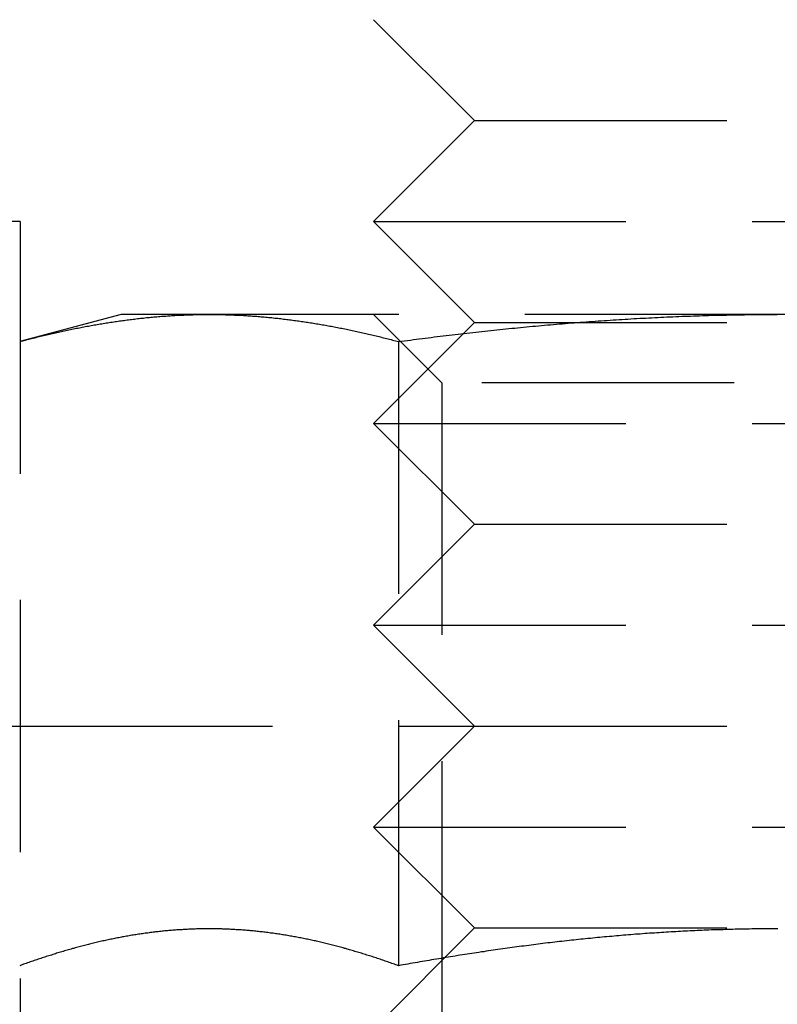
# Model space of a CAD drawing. Extents: x 434 to 1238, y -228 to 473.
# Drawn here: x 572 to 580, y 321 to 330 of the extents above; entities that cross this region are included whole.
import ezdxf

# ---------------------------------------------------------------- set-up
doc = ezdxf.new("R2010")
doc.units = 0
doc.header["$LTSCALE"] = 10
doc.linetypes.add('VERDECKT', pattern=[0.375, 0.25, -0.125])
doc.layers.get('0').update_dxf_attribs({"linetype": 'CONTINUOUS'})
doc.layers.add('STEMPEL', color=3, linetype='CONTINUOUS')

# ---------------------------------------------------------------- blocks, each defined once
blk = doc.blocks.new('A$C07FC9891')
at = {"color": 1, "linetype": 'VERDECKT', "extrusion": (0, 1, -2e-16)}
for p, q in [((176.3635, 147.4393), (175.3635, 148.4393)), ((176.3635, 147.4393), (175.3635, 146.4393)), ((176.3635, 147.4393), (182.3635, 147.4393)), ((171.8635, 146.4393), (140.0729, 146.4393)), ((171.8635, 146.4393), (171.8635, 131.4393)), ((175.3635, 146.4393), (183.3635, 146.4393)), ((176.3635, 145.4393), (175.3635, 146.4393)), ((172.8635, 145.5187), (171.858, 145.2492)), ((173.7343, 145.5187), (172.8635, 145.5187)), ((179.3635, 145.5187), (173.7343, 145.5187)), ((176.04, 144.8422), (175.3635, 145.5187)), ((184.9927, 145.5187), (179.3635, 145.5187)), ((176.3635, 145.4393), (175.3635, 144.4393)), ((176.3635, 145.4393), (182.3635, 145.4393)), ((175.6107, 145.2492), (175.6107, 139.0645)), ((182.687, 144.8422), (176.04, 144.8422)), ((176.04, 144.8422), (176.04, 138.1952)), ((175.3635, 144.4393), (183.3635, 144.4393)), ((176.3635, 143.4393), (175.3635, 144.4393)), ((176.3635, 143.4393), (175.3635, 142.4393)), ((176.3635, 143.4393), (182.3635, 143.4393)), ((175.3635, 142.4393), (183.3635, 142.4393)), ((176.3635, 141.4393), (175.3635, 142.4393)), ((143.6424, 141.4393), (171.8635, 141.4393)), ((171.8635, 141.4393), (176.3635, 141.4393)), ((176.3635, 141.4393), (175.3635, 140.4393)), ((176.3635, 141.4393), (182.3635, 141.4393)), ((175.3635, 140.4393), (183.3635, 140.4393)), ((176.3635, 139.4393), (175.3635, 140.4393)), ((176.3635, 139.4393), (175.3635, 138.4393)), ((176.3635, 139.4393), (182.3635, 139.4393))]:
    blk.add_line(p, q, dxfattribs=at)
at = {"color": 1}
for points in [[(171.858, 145.249, 0), (171.873, 145.253, 0), (171.888, 145.257, 0), (171.902, 145.261, 0), (171.917, 145.265, 0), (171.932, 145.269, 0), (171.947, 145.273, 0), (171.961, 145.276, 0), (171.976, 145.28, 0), (171.991, 145.284, 0), (172.006, 145.288, 0), (172.02, 145.291, 0), (172.035, 145.295, 0), (172.05, 145.299, 0), (172.065, 145.302, 0), (172.08, 145.306, 0), (172.094, 145.309, 0), (172.109, 145.313, 0), (172.124, 145.316, 0), (172.139, 145.32, 0), (172.153, 145.323, 0), (172.168, 145.327, 0), (172.183, 145.33, 0), (172.198, 145.334, 0), (172.213, 145.337, 0), (172.227, 145.34, 0), (172.242, 145.344, 0), (172.257, 145.347, 0), (172.272, 145.35, 0), (172.286, 145.353, 0), (172.301, 145.356, 0), (172.316, 145.36, 0), (172.331, 145.363, 0), (172.346, 145.366, 0), (172.36, 145.369, 0), (172.375, 145.372, 0), (172.39, 145.375, 0), (172.405, 145.378, 0), (172.419, 145.381, 0), (172.434, 145.384, 0), (172.449, 145.387, 0), (172.464, 145.39, 0), (172.478, 145.393, 0), (172.493, 145.395, 0), (172.508, 145.398, 0), (172.523, 145.401, 0), (172.538, 145.404, 0), (172.552, 145.406, 0), (172.567, 145.409, 0), (172.582, 145.412, 0), (172.597, 145.414, 0), (172.611, 145.417, 0), (172.626, 145.42, 0), (172.641, 145.422, 0), (172.656, 145.425, 0), (172.671, 145.427, 0), (172.685, 145.429, 0), (172.7, 145.432, 0), (172.715, 145.434, 0), (172.73, 145.437, 0), (172.744, 145.439, 0), (172.759, 145.441, 0), (172.774, 145.443, 0), (172.789, 145.446, 0), (172.804, 145.448, 0), (172.818, 145.45, 0), (172.833, 145.452, 0), (172.848, 145.454, 0), (172.863, 145.456, 0), (172.877, 145.458, 0), (172.892, 145.46, 0), (172.907, 145.462, 0), (172.922, 145.464, 0), (172.937, 145.466, 0), (172.951, 145.468, 0), (172.966, 145.47, 0), (172.981, 145.472, 0), (172.996, 145.473, 0), (173.01, 145.475, 0), (173.025, 145.477, 0), (173.04, 145.479, 0), (173.055, 145.48, 0), (173.069, 145.482, 0), (173.084, 145.483, 0), (173.099, 145.485, 0), (173.114, 145.487, 0), (173.129, 145.488, 0), (173.143, 145.489, 0), (173.158, 145.491, 0), (173.173, 145.492, 0), (173.188, 145.494, 0), (173.202, 145.495, 0), (173.217, 145.496, 0), (173.232, 145.497, 0), (173.247, 145.499, 0), (173.262, 145.5, 0), (173.276, 145.501, 0), (173.291, 145.502, 0), (173.306, 145.503, 0), (173.321, 145.504, 0), (173.335, 145.505, 0), (173.35, 145.506, 0), (173.365, 145.507, 0), (173.38, 145.508, 0), (173.395, 145.509, 0), (173.409, 145.51, 0), (173.424, 145.51, 0), (173.439, 145.511, 0), (173.454, 145.512, 0), (173.468, 145.513, 0), (173.483, 145.513, 0), (173.498, 145.514, 0), (173.513, 145.514, 0), (173.527, 145.515, 0), (173.542, 145.515, 0), (173.557, 145.516, 0), (173.572, 145.516, 0), (173.587, 145.517, 0), (173.601, 145.517, 0), (173.616, 145.517, 0), (173.631, 145.518, 0), (173.646, 145.518, 0), (173.66, 145.518, 0), (173.675, 145.518, 0), (173.69, 145.518, 0), (173.705, 145.519, 0), (173.72, 145.519, 0), (173.734, 145.519, 0)], [(173.734, 145.519, 0), (173.749, 145.519, 0), (173.764, 145.519, 0), (173.779, 145.518, 0), (173.793, 145.518, 0), (173.808, 145.518, 0), (173.823, 145.518, 0), (173.838, 145.518, 0), (173.853, 145.517, 0), (173.867, 145.517, 0), (173.882, 145.517, 0), (173.897, 145.516, 0), (173.912, 145.516, 0), (173.926, 145.515, 0), (173.941, 145.515, 0), (173.956, 145.514, 0), (173.971, 145.514, 0), (173.986, 145.513, 0), (174, 145.513, 0), (174.015, 145.512, 0), (174.03, 145.511, 0), (174.045, 145.51, 0), (174.059, 145.51, 0), (174.074, 145.509, 0), (174.089, 145.508, 0), (174.104, 145.507, 0), (174.118, 145.506, 0), (174.133, 145.505, 0), (174.148, 145.504, 0), (174.163, 145.503, 0), (174.178, 145.502, 0), (174.192, 145.501, 0), (174.207, 145.5, 0), (174.222, 145.499, 0), (174.237, 145.497, 0), (174.251, 145.496, 0), (174.266, 145.495, 0), (174.281, 145.494, 0), (174.296, 145.492, 0), (174.311, 145.491, 0), (174.325, 145.489, 0), (174.34, 145.488, 0), (174.355, 145.487, 0), (174.37, 145.485, 0), (174.384, 145.483, 0), (174.399, 145.482, 0), (174.414, 145.48, 0), (174.429, 145.479, 0), (174.444, 145.477, 0), (174.458, 145.475, 0), (174.473, 145.473, 0), (174.488, 145.472, 0), (174.503, 145.47, 0), (174.517, 145.468, 0), (174.532, 145.466, 0), (174.547, 145.464, 0), (174.562, 145.462, 0), (174.577, 145.46, 0), (174.591, 145.458, 0), (174.606, 145.456, 0), (174.621, 145.454, 0), (174.636, 145.452, 0), (174.65, 145.45, 0), (174.665, 145.448, 0), (174.68, 145.446, 0), (174.695, 145.443, 0), (174.709, 145.441, 0), (174.724, 145.439, 0), (174.739, 145.437, 0), (174.754, 145.434, 0), (174.769, 145.432, 0), (174.783, 145.429, 0), (174.798, 145.427, 0), (174.813, 145.425, 0), (174.828, 145.422, 0), (174.842, 145.42, 0), (174.857, 145.417, 0), (174.872, 145.414, 0), (174.887, 145.412, 0), (174.902, 145.409, 0), (174.916, 145.406, 0), (174.931, 145.404, 0), (174.946, 145.401, 0), (174.961, 145.398, 0), (174.975, 145.395, 0), (174.99, 145.393, 0), (175.005, 145.39, 0), (175.02, 145.387, 0), (175.035, 145.384, 0), (175.049, 145.381, 0), (175.064, 145.378, 0), (175.079, 145.375, 0), (175.094, 145.372, 0), (175.108, 145.369, 0), (175.123, 145.366, 0), (175.138, 145.363, 0), (175.153, 145.36, 0), (175.167, 145.356, 0), (175.182, 145.353, 0), (175.197, 145.35, 0), (175.212, 145.347, 0), (175.227, 145.344, 0), (175.241, 145.34, 0), (175.256, 145.337, 0), (175.271, 145.334, 0), (175.286, 145.33, 0), (175.3, 145.327, 0), (175.315, 145.323, 0), (175.33, 145.32, 0), (175.345, 145.316, 0), (175.36, 145.313, 0), (175.374, 145.309, 0), (175.389, 145.306, 0), (175.404, 145.302, 0), (175.419, 145.299, 0), (175.433, 145.295, 0), (175.448, 145.291, 0), (175.463, 145.288, 0), (175.478, 145.284, 0), (175.493, 145.28, 0), (175.507, 145.276, 0), (175.522, 145.273, 0), (175.537, 145.269, 0), (175.552, 145.265, 0), (175.566, 145.261, 0), (175.581, 145.257, 0), (175.596, 145.253, 0), (175.611, 145.249, 0)], [(175.611, 145.249, 0), (175.64, 145.253, 0), (175.67, 145.257, 0), (175.699, 145.261, 0), (175.729, 145.265, 0), (175.758, 145.269, 0), (175.788, 145.272, 0), (175.817, 145.276, 0), (175.847, 145.28, 0), (175.876, 145.284, 0), (175.906, 145.288, 0), (175.935, 145.291, 0), (175.965, 145.295, 0), (175.994, 145.299, 0), (176.024, 145.302, 0), (176.053, 145.306, 0), (176.083, 145.309, 0), (176.112, 145.313, 0), (176.142, 145.316, 0), (176.171, 145.32, 0), (176.201, 145.323, 0), (176.23, 145.327, 0), (176.26, 145.33, 0), (176.289, 145.333, 0), (176.319, 145.337, 0), (176.348, 145.34, 0), (176.378, 145.343, 0), (176.407, 145.347, 0), (176.437, 145.35, 0), (176.466, 145.353, 0), (176.496, 145.356, 0), (176.525, 145.36, 0), (176.555, 145.363, 0), (176.585, 145.366, 0), (176.614, 145.369, 0), (176.644, 145.372, 0), (176.673, 145.375, 0), (176.703, 145.378, 0), (176.732, 145.381, 0), (176.762, 145.384, 0), (176.791, 145.387, 0), (176.821, 145.39, 0), (176.85, 145.392, 0), (176.88, 145.395, 0), (176.909, 145.398, 0), (176.939, 145.401, 0), (176.968, 145.404, 0), (176.998, 145.406, 0), (177.027, 145.409, 0), (177.057, 145.412, 0), (177.087, 145.414, 0), (177.116, 145.417, 0), (177.146, 145.419, 0), (177.175, 145.422, 0), (177.205, 145.424, 0), (177.234, 145.427, 0), (177.264, 145.429, 0), (177.293, 145.432, 0), (177.323, 145.434, 0), (177.352, 145.436, 0), (177.382, 145.439, 0), (177.411, 145.441, 0), (177.441, 145.443, 0), (177.471, 145.446, 0), (177.5, 145.448, 0), (177.53, 145.45, 0), (177.559, 145.452, 0), (177.589, 145.454, 0), (177.618, 145.456, 0), (177.648, 145.458, 0), (177.677, 145.46, 0), (177.707, 145.462, 0), (177.737, 145.464, 0), (177.766, 145.466, 0), (177.796, 145.468, 0), (177.825, 145.47, 0), (177.855, 145.472, 0), (177.884, 145.473, 0), (177.914, 145.475, 0), (177.943, 145.477, 0), (177.973, 145.479, 0), (178.003, 145.48, 0), (178.032, 145.482, 0), (178.062, 145.483, 0), (178.091, 145.485, 0), (178.121, 145.486, 0), (178.15, 145.488, 0), (178.18, 145.489, 0), (178.21, 145.491, 0), (178.239, 145.492, 0), (178.269, 145.494, 0), (178.298, 145.495, 0), (178.328, 145.496, 0), (178.357, 145.497, 0), (178.387, 145.499, 0), (178.417, 145.5, 0), (178.446, 145.501, 0), (178.476, 145.502, 0), (178.505, 145.503, 0), (178.535, 145.504, 0), (178.564, 145.505, 0), (178.594, 145.506, 0), (178.624, 145.507, 0), (178.653, 145.508, 0), (178.683, 145.509, 0), (178.712, 145.51, 0), (178.742, 145.51, 0), (178.772, 145.511, 0), (178.801, 145.512, 0), (178.831, 145.513, 0), (178.86, 145.513, 0), (178.89, 145.514, 0), (178.919, 145.514, 0), (178.949, 145.515, 0), (178.979, 145.515, 0), (179.008, 145.516, 0), (179.038, 145.516, 0), (179.067, 145.517, 0), (179.097, 145.517, 0), (179.127, 145.517, 0), (179.156, 145.518, 0), (179.186, 145.518, 0), (179.215, 145.518, 0), (179.245, 145.518, 0), (179.275, 145.518, 0), (179.304, 145.519, 0), (179.334, 145.519, 0), (179.364, 145.519, 0)], [(175.611, 139.065, 0), (175.598, 139.069, 0), (175.585, 139.074, 0), (175.572, 139.079, 0), (175.558, 139.083, 0), (175.545, 139.088, 0), (175.532, 139.093, 0), (175.519, 139.097, 0), (175.506, 139.102, 0), (175.493, 139.106, 0), (175.48, 139.111, 0), (175.467, 139.115, 0), (175.454, 139.12, 0), (175.441, 139.124, 0), (175.428, 139.129, 0), (175.415, 139.133, 0), (175.402, 139.137, 0), (175.388, 139.142, 0), (175.375, 139.146, 0), (175.362, 139.15, 0), (175.349, 139.155, 0), (175.336, 139.159, 0), (175.323, 139.163, 0), (175.31, 139.167, 0), (175.297, 139.171, 0), (175.284, 139.175, 0), (175.271, 139.179, 0), (175.258, 139.183, 0), (175.245, 139.188, 0), (175.232, 139.192, 0), (175.218, 139.195, 0), (175.205, 139.199, 0), (175.192, 139.203, 0), (175.179, 139.207, 0), (175.166, 139.211, 0), (175.153, 139.215, 0), (175.14, 139.219, 0), (175.127, 139.222, 0), (175.114, 139.226, 0), (175.101, 139.23, 0), (175.088, 139.234, 0), (175.075, 139.237, 0), (175.062, 139.241, 0), (175.048, 139.244, 0), (175.035, 139.248, 0), (175.022, 139.251, 0), (175.009, 139.255, 0), (174.996, 139.258, 0), (174.983, 139.262, 0), (174.97, 139.265, 0), (174.957, 139.269, 0), (174.944, 139.272, 0), (174.931, 139.275, 0), (174.918, 139.279, 0), (174.905, 139.282, 0), (174.892, 139.285, 0), (174.878, 139.288, 0), (174.865, 139.291, 0), (174.852, 139.294, 0), (174.839, 139.298, 0), (174.826, 139.301, 0), (174.813, 139.304, 0), (174.8, 139.307, 0), (174.787, 139.31, 0), (174.774, 139.312, 0), (174.761, 139.315, 0), (174.748, 139.318, 0), (174.735, 139.321, 0), (174.722, 139.324, 0), (174.708, 139.327, 0), (174.695, 139.329, 0), (174.682, 139.332, 0), (174.669, 139.335, 0), (174.656, 139.337, 0), (174.643, 139.34, 0), (174.63, 139.342, 0), (174.617, 139.345, 0), (174.604, 139.347, 0), (174.591, 139.35, 0), (174.578, 139.352, 0), (174.565, 139.354, 0), (174.552, 139.357, 0), (174.539, 139.359, 0), (174.525, 139.361, 0), (174.512, 139.364, 0), (174.499, 139.366, 0), (174.486, 139.368, 0), (174.473, 139.37, 0), (174.46, 139.372, 0), (174.447, 139.374, 0), (174.434, 139.376, 0), (174.421, 139.378, 0), (174.408, 139.38, 0), (174.395, 139.382, 0), (174.382, 139.384, 0), (174.369, 139.386, 0), (174.355, 139.388, 0), (174.342, 139.389, 0), (174.329, 139.391, 0), (174.316, 139.393, 0), (174.303, 139.394, 0), (174.29, 139.396, 0), (174.277, 139.398, 0), (174.264, 139.399, 0), (174.251, 139.401, 0), (174.238, 139.402, 0), (174.225, 139.404, 0), (174.212, 139.405, 0), (174.199, 139.406, 0), (174.185, 139.408, 0), (174.172, 139.409, 0), (174.159, 139.41, 0), (174.146, 139.411, 0), (174.133, 139.413, 0), (174.12, 139.414, 0), (174.107, 139.415, 0), (174.094, 139.416, 0), (174.081, 139.417, 0), (174.068, 139.418, 0), (174.055, 139.419, 0), (174.042, 139.42, 0), (174.029, 139.421, 0), (174.015, 139.422, 0), (174.002, 139.422, 0), (173.989, 139.423, 0), (173.976, 139.424, 0), (173.963, 139.425, 0), (173.95, 139.425, 0), (173.937, 139.426, 0), (173.924, 139.426, 0), (173.911, 139.427, 0), (173.898, 139.427, 0), (173.885, 139.428, 0), (173.872, 139.428, 0), (173.859, 139.429, 0), (173.845, 139.429, 0), (173.832, 139.429, 0), (173.819, 139.43, 0), (173.806, 139.43, 0), (173.793, 139.43, 0), (173.78, 139.43, 0), (173.767, 139.43, 0), (173.754, 139.43, 0), (173.741, 139.43, 0), (173.728, 139.43, 0), (173.715, 139.43, 0), (173.702, 139.43, 0), (173.689, 139.43, 0), (173.676, 139.43, 0), (173.662, 139.43, 0), (173.649, 139.43, 0), (173.636, 139.429, 0), (173.623, 139.429, 0), (173.61, 139.429, 0), (173.597, 139.428, 0), (173.584, 139.428, 0), (173.571, 139.427, 0), (173.558, 139.427, 0), (173.545, 139.426, 0), (173.532, 139.426, 0), (173.519, 139.425, 0), (173.506, 139.425, 0), (173.492, 139.424, 0), (173.479, 139.423, 0), (173.466, 139.422, 0), (173.453, 139.422, 0), (173.44, 139.421, 0), (173.427, 139.42, 0), (173.414, 139.419, 0), (173.401, 139.418, 0), (173.388, 139.417, 0), (173.375, 139.416, 0), (173.362, 139.415, 0), (173.349, 139.414, 0), (173.336, 139.413, 0), (173.322, 139.411, 0), (173.309, 139.41, 0), (173.296, 139.409, 0), (173.283, 139.408, 0), (173.27, 139.406, 0), (173.257, 139.405, 0), (173.244, 139.404, 0), (173.231, 139.402, 0), (173.218, 139.401, 0), (173.205, 139.399, 0), (173.192, 139.398, 0), (173.179, 139.396, 0), (173.166, 139.394, 0), (173.152, 139.393, 0), (173.139, 139.391, 0), (173.126, 139.389, 0), (173.113, 139.388, 0), (173.1, 139.386, 0), (173.087, 139.384, 0), (173.074, 139.382, 0), (173.061, 139.38, 0), (173.048, 139.378, 0), (173.035, 139.376, 0), (173.022, 139.374, 0), (173.009, 139.372, 0), (172.996, 139.37, 0), (172.982, 139.368, 0), (172.969, 139.366, 0), (172.956, 139.364, 0), (172.943, 139.361, 0), (172.93, 139.359, 0), (172.917, 139.357, 0), (172.904, 139.354, 0), (172.891, 139.352, 0), (172.878, 139.35, 0), (172.865, 139.347, 0), (172.852, 139.345, 0), (172.839, 139.342, 0), (172.826, 139.34, 0), (172.812, 139.337, 0), (172.799, 139.335, 0), (172.786, 139.332, 0), (172.773, 139.329, 0), (172.76, 139.327, 0), (172.747, 139.324, 0), (172.734, 139.321, 0), (172.721, 139.318, 0), (172.708, 139.315, 0), (172.695, 139.312, 0), (172.682, 139.31, 0), (172.669, 139.307, 0), (172.656, 139.304, 0), (172.643, 139.301, 0), (172.629, 139.298, 0), (172.616, 139.294, 0), (172.603, 139.291, 0), (172.59, 139.288, 0), (172.577, 139.285, 0), (172.564, 139.282, 0), (172.551, 139.279, 0), (172.538, 139.275, 0), (172.525, 139.272, 0), (172.512, 139.269, 0), (172.499, 139.265, 0), (172.486, 139.262, 0), (172.473, 139.258, 0), (172.459, 139.255, 0), (172.446, 139.251, 0), (172.433, 139.248, 0), (172.42, 139.244, 0), (172.407, 139.241, 0), (172.394, 139.237, 0), (172.381, 139.234, 0), (172.368, 139.23, 0), (172.355, 139.226, 0), (172.342, 139.222, 0), (172.329, 139.219, 0), (172.316, 139.215, 0), (172.303, 139.211, 0), (172.289, 139.207, 0), (172.276, 139.203, 0), (172.263, 139.199, 0), (172.25, 139.195, 0), (172.237, 139.192, 0), (172.224, 139.188, 0), (172.211, 139.183, 0), (172.198, 139.179, 0), (172.185, 139.175, 0), (172.172, 139.171, 0), (172.159, 139.167, 0), (172.146, 139.163, 0), (172.133, 139.159, 0), (172.119, 139.155, 0), (172.106, 139.15, 0), (172.093, 139.146, 0), (172.08, 139.142, 0), (172.067, 139.137, 0), (172.054, 139.133, 0), (172.041, 139.129, 0), (172.028, 139.124, 0), (172.015, 139.12, 0), (172.002, 139.115, 0), (171.989, 139.111, 0), (171.976, 139.106, 0), (171.963, 139.102, 0), (171.949, 139.097, 0), (171.936, 139.093, 0), (171.923, 139.088, 0), (171.91, 139.083, 0), (171.897, 139.079, 0), (171.884, 139.074, 0), (171.871, 139.069, 0), (171.858, 139.065, 0)], [(175.611, 139.065, 0), (175.598, 139.069, 0), (175.585, 139.074, 0), (175.572, 139.079, 0), (175.558, 139.083, 0), (175.545, 139.088, 0), (175.532, 139.093, 0), (175.519, 139.097, 0), (175.506, 139.102, 0), (175.493, 139.106, 0), (175.48, 139.111, 0), (175.467, 139.115, 0), (175.454, 139.12, 0), (175.441, 139.124, 0), (175.428, 139.129, 0), (175.415, 139.133, 0), (175.402, 139.137, 0), (175.388, 139.142, 0), (175.375, 139.146, 0), (175.362, 139.15, 0), (175.349, 139.155, 0), (175.336, 139.159, 0), (175.323, 139.163, 0), (175.31, 139.167, 0), (175.297, 139.171, 0), (175.284, 139.175, 0), (175.271, 139.179, 0), (175.258, 139.183, 0), (175.245, 139.188, 0), (175.232, 139.192, 0), (175.218, 139.195, 0), (175.205, 139.199, 0), (175.192, 139.203, 0), (175.179, 139.207, 0), (175.166, 139.211, 0), (175.153, 139.215, 0), (175.14, 139.219, 0), (175.127, 139.222, 0), (175.114, 139.226, 0), (175.101, 139.23, 0), (175.088, 139.234, 0), (175.075, 139.237, 0), (175.062, 139.241, 0), (175.048, 139.244, 0), (175.035, 139.248, 0), (175.022, 139.251, 0), (175.009, 139.255, 0), (174.996, 139.258, 0), (174.983, 139.262, 0), (174.97, 139.265, 0), (174.957, 139.269, 0), (174.944, 139.272, 0), (174.931, 139.275, 0), (174.918, 139.279, 0), (174.905, 139.282, 0), (174.892, 139.285, 0), (174.878, 139.288, 0), (174.865, 139.291, 0), (174.852, 139.294, 0), (174.839, 139.298, 0), (174.826, 139.301, 0), (174.813, 139.304, 0), (174.8, 139.307, 0), (174.787, 139.31, 0), (174.774, 139.312, 0), (174.761, 139.315, 0), (174.748, 139.318, 0), (174.735, 139.321, 0), (174.722, 139.324, 0), (174.708, 139.327, 0), (174.695, 139.329, 0), (174.682, 139.332, 0), (174.669, 139.335, 0), (174.656, 139.337, 0), (174.643, 139.34, 0), (174.63, 139.342, 0), (174.617, 139.345, 0), (174.604, 139.347, 0), (174.591, 139.35, 0), (174.578, 139.352, 0), (174.565, 139.354, 0), (174.552, 139.357, 0), (174.539, 139.359, 0), (174.525, 139.361, 0), (174.512, 139.364, 0), (174.499, 139.366, 0), (174.486, 139.368, 0), (174.473, 139.37, 0), (174.46, 139.372, 0), (174.447, 139.374, 0), (174.434, 139.376, 0), (174.421, 139.378, 0), (174.408, 139.38, 0), (174.395, 139.382, 0), (174.382, 139.384, 0), (174.369, 139.386, 0), (174.355, 139.388, 0), (174.342, 139.389, 0), (174.329, 139.391, 0), (174.316, 139.393, 0), (174.303, 139.394, 0), (174.29, 139.396, 0), (174.277, 139.398, 0), (174.264, 139.399, 0), (174.251, 139.401, 0), (174.238, 139.402, 0), (174.225, 139.404, 0), (174.212, 139.405, 0), (174.199, 139.406, 0), (174.185, 139.408, 0), (174.172, 139.409, 0), (174.159, 139.41, 0), (174.146, 139.411, 0), (174.133, 139.413, 0), (174.12, 139.414, 0), (174.107, 139.415, 0), (174.094, 139.416, 0), (174.081, 139.417, 0), (174.068, 139.418, 0), (174.055, 139.419, 0), (174.042, 139.42, 0), (174.029, 139.421, 0), (174.015, 139.422, 0), (174.002, 139.422, 0), (173.989, 139.423, 0), (173.976, 139.424, 0), (173.963, 139.425, 0), (173.95, 139.425, 0), (173.937, 139.426, 0), (173.924, 139.426, 0), (173.911, 139.427, 0), (173.898, 139.427, 0), (173.885, 139.428, 0), (173.872, 139.428, 0), (173.859, 139.429, 0), (173.845, 139.429, 0), (173.832, 139.429, 0), (173.819, 139.43, 0), (173.806, 139.43, 0), (173.793, 139.43, 0), (173.78, 139.43, 0), (173.767, 139.43, 0), (173.754, 139.43, 0), (173.741, 139.43, 0), (173.728, 139.43, 0), (173.715, 139.43, 0), (173.702, 139.43, 0), (173.689, 139.43, 0), (173.676, 139.43, 0), (173.662, 139.43, 0), (173.649, 139.43, 0), (173.636, 139.429, 0), (173.623, 139.429, 0), (173.61, 139.429, 0), (173.597, 139.428, 0), (173.584, 139.428, 0), (173.571, 139.427, 0), (173.558, 139.427, 0), (173.545, 139.426, 0), (173.532, 139.426, 0), (173.519, 139.425, 0), (173.506, 139.425, 0), (173.492, 139.424, 0), (173.479, 139.423, 0), (173.466, 139.422, 0), (173.453, 139.422, 0), (173.44, 139.421, 0), (173.427, 139.42, 0), (173.414, 139.419, 0), (173.401, 139.418, 0), (173.388, 139.417, 0), (173.375, 139.416, 0), (173.362, 139.415, 0), (173.349, 139.414, 0), (173.336, 139.413, 0), (173.322, 139.411, 0), (173.309, 139.41, 0), (173.296, 139.409, 0), (173.283, 139.408, 0), (173.27, 139.406, 0), (173.257, 139.405, 0), (173.244, 139.404, 0), (173.231, 139.402, 0), (173.218, 139.401, 0), (173.205, 139.399, 0), (173.192, 139.398, 0), (173.179, 139.396, 0), (173.166, 139.394, 0), (173.152, 139.393, 0), (173.139, 139.391, 0), (173.126, 139.389, 0), (173.113, 139.388, 0), (173.1, 139.386, 0), (173.087, 139.384, 0), (173.074, 139.382, 0), (173.061, 139.38, 0), (173.048, 139.378, 0), (173.035, 139.376, 0), (173.022, 139.374, 0), (173.009, 139.372, 0), (172.996, 139.37, 0), (172.982, 139.368, 0), (172.969, 139.366, 0), (172.956, 139.364, 0), (172.943, 139.361, 0), (172.93, 139.359, 0), (172.917, 139.357, 0), (172.904, 139.354, 0), (172.891, 139.352, 0), (172.878, 139.35, 0), (172.865, 139.347, 0), (172.852, 139.345, 0), (172.839, 139.342, 0), (172.826, 139.34, 0), (172.812, 139.337, 0), (172.799, 139.335, 0), (172.786, 139.332, 0), (172.773, 139.329, 0), (172.76, 139.327, 0), (172.747, 139.324, 0), (172.734, 139.321, 0), (172.721, 139.318, 0), (172.708, 139.315, 0), (172.695, 139.312, 0), (172.682, 139.31, 0), (172.669, 139.307, 0), (172.656, 139.304, 0), (172.643, 139.301, 0), (172.629, 139.298, 0), (172.616, 139.294, 0), (172.603, 139.291, 0), (172.59, 139.288, 0), (172.577, 139.285, 0), (172.564, 139.282, 0), (172.551, 139.279, 0), (172.538, 139.275, 0), (172.525, 139.272, 0), (172.512, 139.269, 0), (172.499, 139.265, 0), (172.486, 139.262, 0), (172.473, 139.258, 0), (172.459, 139.255, 0), (172.446, 139.251, 0), (172.433, 139.248, 0), (172.42, 139.244, 0), (172.407, 139.241, 0), (172.394, 139.237, 0), (172.381, 139.234, 0), (172.368, 139.23, 0), (172.355, 139.226, 0), (172.342, 139.222, 0), (172.329, 139.219, 0), (172.316, 139.215, 0), (172.303, 139.211, 0), (172.289, 139.207, 0), (172.276, 139.203, 0), (172.263, 139.199, 0), (172.25, 139.195, 0), (172.237, 139.192, 0), (172.224, 139.188, 0), (172.211, 139.183, 0), (172.198, 139.179, 0), (172.185, 139.175, 0), (172.172, 139.171, 0), (172.159, 139.167, 0), (172.146, 139.163, 0), (172.133, 139.159, 0), (172.119, 139.155, 0), (172.106, 139.15, 0), (172.093, 139.146, 0), (172.08, 139.142, 0), (172.067, 139.137, 0), (172.054, 139.133, 0), (172.041, 139.129, 0), (172.028, 139.124, 0), (172.015, 139.12, 0), (172.002, 139.115, 0), (171.989, 139.111, 0), (171.976, 139.106, 0), (171.963, 139.102, 0), (171.949, 139.097, 0), (171.936, 139.093, 0), (171.923, 139.088, 0), (171.91, 139.083, 0), (171.897, 139.079, 0), (171.884, 139.074, 0), (171.871, 139.069, 0), (171.858, 139.065, 0)], [(179.37, 139.431, 0), (179.346, 139.43, 0), (179.323, 139.43, 0), (179.299, 139.43, 0), (179.275, 139.43, 0), (179.252, 139.43, 0), (179.228, 139.43, 0), (179.205, 139.43, 0), (179.181, 139.43, 0), (179.158, 139.429, 0), (179.134, 139.429, 0), (179.111, 139.429, 0), (179.087, 139.428, 0), (179.064, 139.428, 0), (179.04, 139.428, 0), (179.017, 139.427, 0), (178.993, 139.427, 0), (178.969, 139.426, 0), (178.946, 139.426, 0), (178.922, 139.425, 0), (178.899, 139.424, 0), (178.875, 139.424, 0), (178.852, 139.423, 0), (178.828, 139.422, 0), (178.805, 139.422, 0), (178.781, 139.421, 0), (178.758, 139.42, 0), (178.734, 139.419, 0), (178.711, 139.419, 0), (178.687, 139.418, 0), (178.664, 139.417, 0), (178.64, 139.416, 0), (178.617, 139.415, 0), (178.593, 139.414, 0), (178.57, 139.413, 0), (178.546, 139.412, 0), (178.522, 139.411, 0), (178.499, 139.41, 0), (178.475, 139.408, 0), (178.452, 139.407, 0), (178.428, 139.406, 0), (178.405, 139.405, 0), (178.381, 139.404, 0), (178.358, 139.402, 0), (178.334, 139.401, 0), (178.311, 139.4, 0), (178.287, 139.398, 0), (178.264, 139.397, 0), (178.24, 139.395, 0), (178.217, 139.394, 0), (178.193, 139.392, 0), (178.17, 139.391, 0), (178.146, 139.389, 0), (178.123, 139.388, 0), (178.099, 139.386, 0), (178.076, 139.384, 0), (178.052, 139.383, 0), (178.029, 139.381, 0), (178.005, 139.379, 0), (177.982, 139.378, 0), (177.958, 139.376, 0), (177.935, 139.374, 0), (177.911, 139.372, 0), (177.888, 139.37, 0), (177.864, 139.368, 0), (177.841, 139.366, 0), (177.817, 139.364, 0), (177.794, 139.362, 0), (177.77, 139.36, 0), (177.747, 139.358, 0), (177.723, 139.356, 0), (177.7, 139.354, 0), (177.676, 139.352, 0), (177.653, 139.35, 0), (177.629, 139.348, 0), (177.606, 139.346, 0), (177.582, 139.343, 0), (177.559, 139.341, 0), (177.535, 139.339, 0), (177.512, 139.336, 0), (177.488, 139.334, 0), (177.465, 139.332, 0), (177.441, 139.329, 0), (177.418, 139.327, 0), (177.394, 139.324, 0), (177.371, 139.322, 0), (177.347, 139.319, 0), (177.324, 139.317, 0), (177.3, 139.314, 0), (177.277, 139.312, 0), (177.253, 139.309, 0), (177.23, 139.306, 0), (177.206, 139.304, 0), (177.183, 139.301, 0), (177.159, 139.298, 0), (177.136, 139.295, 0), (177.112, 139.293, 0), (177.089, 139.29, 0), (177.065, 139.287, 0), (177.042, 139.284, 0), (177.018, 139.281, 0), (176.995, 139.278, 0), (176.971, 139.275, 0), (176.948, 139.272, 0), (176.925, 139.269, 0), (176.901, 139.266, 0), (176.878, 139.263, 0), (176.854, 139.26, 0), (176.831, 139.257, 0), (176.807, 139.254, 0), (176.784, 139.251, 0), (176.76, 139.248, 0), (176.737, 139.245, 0), (176.713, 139.241, 0), (176.69, 139.238, 0), (176.666, 139.235, 0), (176.643, 139.232, 0), (176.619, 139.228, 0), (176.596, 139.225, 0), (176.572, 139.222, 0), (176.549, 139.218, 0), (176.525, 139.215, 0), (176.502, 139.211, 0), (176.478, 139.208, 0), (176.455, 139.204, 0), (176.432, 139.201, 0), (176.408, 139.197, 0), (176.385, 139.194, 0), (176.361, 139.19, 0), (176.338, 139.187, 0), (176.314, 139.183, 0), (176.291, 139.179, 0), (176.267, 139.176, 0), (176.244, 139.172, 0), (176.22, 139.168, 0), (176.197, 139.165, 0), (176.173, 139.161, 0), (176.15, 139.157, 0), (176.127, 139.153, 0), (176.103, 139.15, 0), (176.08, 139.146, 0), (176.056, 139.142, 0), (176.033, 139.138, 0), (176.009, 139.134, 0), (175.986, 139.13, 0), (175.962, 139.126, 0), (175.939, 139.122, 0), (175.915, 139.118, 0), (175.892, 139.114, 0), (175.869, 139.11, 0), (175.845, 139.106, 0), (175.822, 139.102, 0), (175.798, 139.098, 0), (175.775, 139.094, 0), (175.751, 139.09, 0), (175.728, 139.086, 0), (175.704, 139.081, 0), (175.681, 139.077, 0), (175.658, 139.073, 0), (175.634, 139.069, 0), (175.611, 139.065, 0)], [(179.37, 139.431, 0), (179.346, 139.43, 0), (179.323, 139.43, 0), (179.299, 139.43, 0), (179.275, 139.43, 0), (179.252, 139.43, 0), (179.228, 139.43, 0), (179.205, 139.43, 0), (179.181, 139.43, 0), (179.158, 139.429, 0), (179.134, 139.429, 0), (179.111, 139.429, 0), (179.087, 139.428, 0), (179.064, 139.428, 0), (179.04, 139.428, 0), (179.017, 139.427, 0), (178.993, 139.427, 0), (178.969, 139.426, 0), (178.946, 139.426, 0), (178.922, 139.425, 0), (178.899, 139.424, 0), (178.875, 139.424, 0), (178.852, 139.423, 0), (178.828, 139.422, 0), (178.805, 139.422, 0), (178.781, 139.421, 0), (178.758, 139.42, 0), (178.734, 139.419, 0), (178.711, 139.419, 0), (178.687, 139.418, 0), (178.664, 139.417, 0), (178.64, 139.416, 0), (178.617, 139.415, 0), (178.593, 139.414, 0), (178.57, 139.413, 0), (178.546, 139.412, 0), (178.522, 139.411, 0), (178.499, 139.41, 0), (178.475, 139.408, 0), (178.452, 139.407, 0), (178.428, 139.406, 0), (178.405, 139.405, 0), (178.381, 139.404, 0), (178.358, 139.402, 0), (178.334, 139.401, 0), (178.311, 139.4, 0), (178.287, 139.398, 0), (178.264, 139.397, 0), (178.24, 139.395, 0), (178.217, 139.394, 0), (178.193, 139.392, 0), (178.17, 139.391, 0), (178.146, 139.389, 0), (178.123, 139.388, 0), (178.099, 139.386, 0), (178.076, 139.384, 0), (178.052, 139.383, 0), (178.029, 139.381, 0), (178.005, 139.379, 0), (177.982, 139.378, 0), (177.958, 139.376, 0), (177.935, 139.374, 0), (177.911, 139.372, 0), (177.888, 139.37, 0), (177.864, 139.368, 0), (177.841, 139.366, 0), (177.817, 139.364, 0), (177.794, 139.362, 0), (177.77, 139.36, 0), (177.747, 139.358, 0), (177.723, 139.356, 0), (177.7, 139.354, 0), (177.676, 139.352, 0), (177.653, 139.35, 0), (177.629, 139.348, 0), (177.606, 139.346, 0), (177.582, 139.343, 0), (177.559, 139.341, 0), (177.535, 139.339, 0), (177.512, 139.336, 0), (177.488, 139.334, 0), (177.465, 139.332, 0), (177.441, 139.329, 0), (177.418, 139.327, 0), (177.394, 139.324, 0), (177.371, 139.322, 0), (177.347, 139.319, 0), (177.324, 139.317, 0), (177.3, 139.314, 0), (177.277, 139.312, 0), (177.253, 139.309, 0), (177.23, 139.306, 0), (177.206, 139.304, 0), (177.183, 139.301, 0), (177.159, 139.298, 0), (177.136, 139.295, 0), (177.112, 139.293, 0), (177.089, 139.29, 0), (177.065, 139.287, 0), (177.042, 139.284, 0), (177.018, 139.281, 0), (176.995, 139.278, 0), (176.971, 139.275, 0), (176.948, 139.272, 0), (176.925, 139.269, 0), (176.901, 139.266, 0), (176.878, 139.263, 0), (176.854, 139.26, 0), (176.831, 139.257, 0), (176.807, 139.254, 0), (176.784, 139.251, 0), (176.76, 139.248, 0), (176.737, 139.245, 0), (176.713, 139.241, 0), (176.69, 139.238, 0), (176.666, 139.235, 0), (176.643, 139.232, 0), (176.619, 139.228, 0), (176.596, 139.225, 0), (176.572, 139.222, 0), (176.549, 139.218, 0), (176.525, 139.215, 0), (176.502, 139.211, 0), (176.478, 139.208, 0), (176.455, 139.204, 0), (176.432, 139.201, 0), (176.408, 139.197, 0), (176.385, 139.194, 0), (176.361, 139.19, 0), (176.338, 139.187, 0), (176.314, 139.183, 0), (176.291, 139.179, 0), (176.267, 139.176, 0), (176.244, 139.172, 0), (176.22, 139.168, 0), (176.197, 139.165, 0), (176.173, 139.161, 0), (176.15, 139.157, 0), (176.127, 139.153, 0), (176.103, 139.15, 0), (176.08, 139.146, 0), (176.056, 139.142, 0), (176.033, 139.138, 0), (176.009, 139.134, 0), (175.986, 139.13, 0), (175.962, 139.126, 0), (175.939, 139.122, 0), (175.915, 139.118, 0), (175.892, 139.114, 0), (175.869, 139.11, 0), (175.845, 139.106, 0), (175.822, 139.102, 0), (175.798, 139.098, 0), (175.775, 139.094, 0), (175.751, 139.09, 0), (175.728, 139.086, 0), (175.704, 139.081, 0), (175.681, 139.077, 0), (175.658, 139.073, 0), (175.634, 139.069, 0), (175.611, 139.065, 0)]]:
    blk.add_polyline3d(points, dxfattribs=at)

msp = doc.modelspace()

# ---------------------------------------------------------------- block references
at = {"layer": 'STEMPEL'}
msp.add_blockref('A$C07FC9891', (400.5686, 182.0152, -46.6439), dxfattribs=at)

doc.saveas('drawing.dxf')
